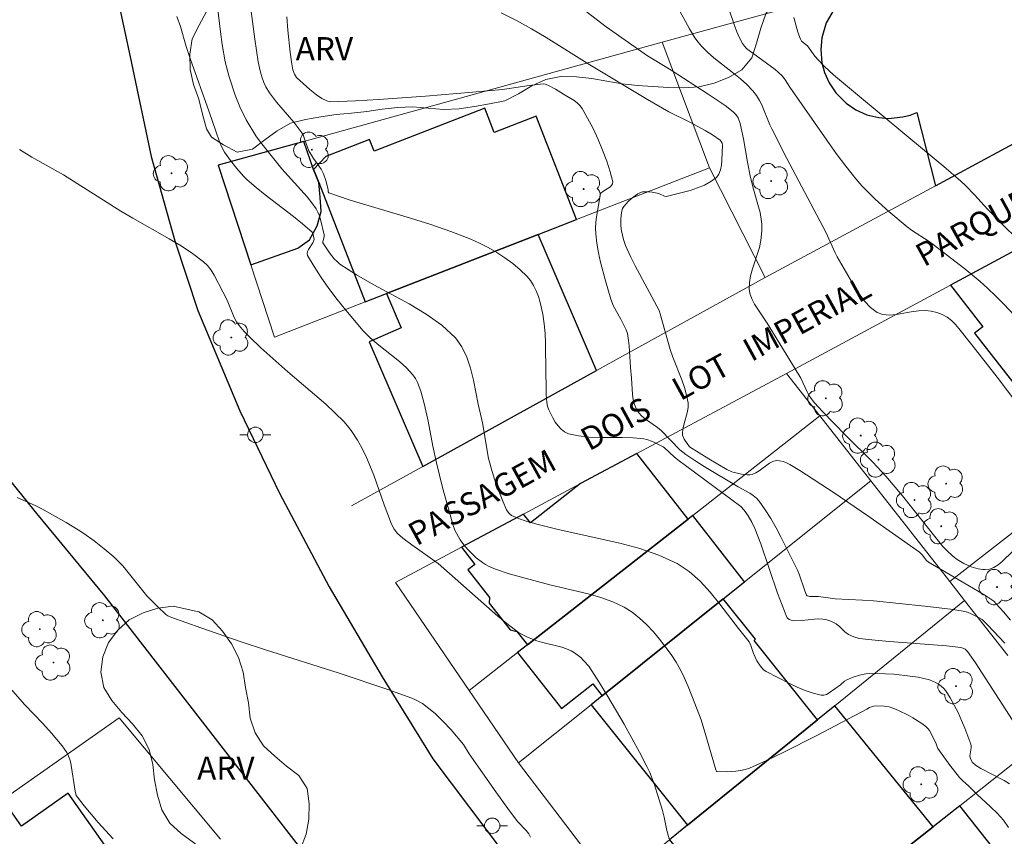
# Model space of a CAD drawing. Units: metres. Extents: x 279269 to 279784, y 1663805 to 1664369.
# Drawn here: x 279543 to 279607, y 1663936 to 1663989 of the extents above; entities that cross this region are included whole.
import ezdxf

# ---------------------------------------------------------------- set-up
doc = ezdxf.new("R2010")
doc.units = ezdxf.units.M
doc.header["$MEASUREMENT"] = 0
for name, color, linetype, lineweight, true_color in [('Arvores_Isoladas', 7, 'Continuous', 18, 0x00ff33), ('Curvas_Intermediarias', 7, 'Continuous', 9, 0x783c14), ('Curvas_Mestras', 7, 'Continuous', 20, 0x783c14), ('Topon_Vegetacao', 7, 'Continuous', 9, 0x00ff33), ('Vegetacao', 7, 'Orla8', 9, 0x00ff33)]:
    doc.layers.add(name, color=color, linetype=linetype, lineweight=lineweight, true_color=true_color)
for name, color, linetype, lineweight in [('Edificacoes', 7, 'Continuous', 30), ('Muro_Grade', 8, 'Continuous', 20), ('Pavimentacao_Asfaltica_Mfio', 10, 'Continuous', 30), ('Poste', 7, 'Continuous', 9), ('Topon_de_Vias', 7, 'Continuous', 9)]:
    doc.layers.add(name, color=color, linetype=linetype, lineweight=lineweight)
doc.styles.add('Arial', font='arial.ttf', dxfattribs={"height": 1.5})
doc.styles.get("Standard").update_dxf_attribs({"font": 'arial.ttf'})
doc.linetypes.add('Orla8', pattern='A,6,-0.5,["V",Standard,S=1,R=0,X=-0.5,Y=-1],-0.5,6,-0.5,["V",Standard,S=1,R=0,X=-0.5,Y=-1],-0.5', length=14)

# ---------------------------------------------------------------- blocks, each defined once
blk = doc.blocks.new('Arvore')
at = {"layer": 'Arvores_Isoladas'}
blk.add_lwpolyline([(-0.718, 0.493, 0.872324), (-0.722, -0.551, 0.862983), (0.284, -0.827, 0.900105), (0.89, 0.029, 0.863155), (0.262, 0.861, 0.882486)], format="xyb", close=True, dxfattribs=at)
blk.add_circle((0, 0), 0.0286, dxfattribs=at)
blk = doc.blocks.new('Poste')
at = {"layer": 'Poste'}
for points in [[(-0.5, 0), (-1, 0)], [(0.5, 0), (1, 0)]]:
    blk.add_lwpolyline(points, dxfattribs=at)
blk.add_lwpolyline([(0, 0.5, 1), (0, -0.5, 1)], format="xyb", close=True, dxfattribs=at)

msp = doc.modelspace()

# ---------------------------------------------------------------- linework, layer by layer
at = {"layer": 'Curvas_Intermediarias', "flags": 128}
for points, elevation in [([(279607.277, 1663939.785), (279606.919, 1663940.005), (279605.421, 1663940.793), (279605.067, 1663941.013), (279604.875, 1663941.188), (279604.743, 1663941.409), (279604.709, 1663941.608), (279604.79, 1663942.128), (279604.791, 1663942.255), (279604.765, 1663942.376), (279604.377, 1663943.393), (279604.164, 1663943.903), (279603.936, 1663944.407), (279603.69, 1663944.898), (279603.425, 1663945.37), (279603.138, 1663945.818), (279603.008, 1663945.979), (279602.851, 1663946.125), (279602.675, 1663946.255), (279602.483, 1663946.367), (279602.076, 1663946.537), (279601.359, 1663946.697), (279600.836, 1663946.781), (279599.772, 1663946.893), (279599.238, 1663946.924), (279598.18, 1663946.941), (279597.968, 1663946.926), (279597.548, 1663946.838), (279597.136, 1663946.698), (279596.736, 1663946.539), (279596.589, 1663946.45), (279596.321, 1663946.214), (279595.577, 1663945.681), (279595.405, 1663945.589), (279595.231, 1663945.538), (279595.057, 1663945.539), (279594.549, 1663945.664), (279594.037, 1663945.84), (279593.521, 1663946.054), (279593.007, 1663946.295), (279591.498, 1663947.07), (279591.332, 1663947.187), (279591.126, 1663947.426), (279590.898, 1663947.771), (279590.679, 1663948.24), (279590.503, 1663948.751), (279590.393, 1663948.992), (279589.706, 1663949.855), (279588.502, 1663951.437), (279587.877, 1663952.204), (279587.217, 1663952.917), (279586.507, 1663953.545), (279585.731, 1663954.061), (279584.56, 1663954.614), (279583.318, 1663955.048), (279582.023, 1663955.397), (279578.025, 1663956.264), (279576.721, 1663956.602), (279575.959, 1663956.815), (279575.461, 1663956.976), (279574.994, 1663957.18), (279574.845, 1663957.298), (279574.675, 1663957.55), (279574.434, 1663958.108), (279573.994, 1663959.255), (279573.74, 1663960.033), (279573.522, 1663960.88), (279573.129, 1663963.189), (279572.841, 1663964.394), (279572.532, 1663965.954), (279572.348, 1663966.719), (279572.111, 1663967.444), (279571.792, 1663968.105), (279571.367, 1663968.68), (279570.479, 1663969.502), (279569.47, 1663970.228), (279568.378, 1663970.889), (279566.086, 1663972.132), (279564.959, 1663972.774), (279563.891, 1663973.47), (279563.699, 1663973.624), (279563.521, 1663973.799), (279563.202, 1663974.189), (279562.775, 1663974.842), (279562.781, 1663974.926), (279562.825, 1663975.062), (279562.862, 1663975.258), (279562.859, 1663975.369), (279562.63, 1663976.354), (279562.555, 1663976.592), (279562.461, 1663976.821), (279562.343, 1663977.036), (279562.068, 1663977.432), (279561.767, 1663977.813), (279560.129, 1663979.648), (279558.74, 1663981.368), (279558.436, 1663981.767), (279557.804, 1663982.809), (279557.403, 1663983.662), (279557.103, 1663984.4), (279556.705, 1663985.601), (279556.453, 1663986.568), (279556.261, 1663987.702), (279556.147, 1663988.513), (279555.754, 1663991.77)], 24), ([(279574.344, 1663989.739), (279575.329, 1663989.247), (279576.296, 1663988.712), (279577.25, 1663988.146), (279580.081, 1663986.375), (279583.815, 1663984.123), (279585.202, 1663983.324), (279586.552, 1663982.651), (279587.545, 1663982.115), (279588.021, 1663981.84), (279588.518, 1663981.504), (279588.598, 1663981.409), (279588.651, 1663981.296), (279588.666, 1663981.181), (279588.634, 1663980.199), (279588.605, 1663979.869), (279588.545, 1663979.562), (279588.44, 1663979.294), (279588.277, 1663979.079), (279587.928, 1663978.813), (279587.517, 1663978.589), (279587.06, 1663978.402), (279586.574, 1663978.243), (279585.113, 1663977.86), (279585.019, 1663977.852), (279584.924, 1663977.871), (279584.539, 1663978.046), (279584.127, 1663978.119), (279583.806, 1663978.155), (279583.649, 1663978.157), (279583.499, 1663978.141), (279583.358, 1663978.102), (279583.194, 1663978.026), (279582.88, 1663977.81), (279582.589, 1663977.544), (279582.276, 1663977.206), (279582.203, 1663977.069), (279582.153, 1663976.917), (279582.105, 1663976.631), (279582.083, 1663976.362), (279582.091, 1663975.955), (279582.137, 1663975.63), (279582.26, 1663975.051), (279582.381, 1663974.677), (279582.734, 1663973.917), (279583.026, 1663973.344), (279584.573, 1663970.463), (279584.645, 1663970.246), (279585.289, 1663967.939), (279585.459, 1663967.443), (279586.034, 1663965.965), (279586.206, 1663965.471), (279586.348, 1663964.976), (279586.446, 1663964.477), (279586.454, 1663964.199), (279586.411, 1663963.916), (279586.159, 1663963.062), (279586.096, 1663962.781), (279586.075, 1663962.504), (279586.093, 1663962.377), (279586.199, 1663962.131), (279586.54, 1663961.623), (279587.779, 1663960.849), (279588.955, 1663960.16), (279589.277, 1663960.012), (279589.912, 1663959.849), (279590.267, 1663959.804), (279590.438, 1663959.809), (279590.603, 1663959.838), (279590.834, 1663959.933), (279591.059, 1663960.075), (279591.715, 1663960.566), (279591.936, 1663960.682), (279592.162, 1663960.738), (279592.377, 1663960.731), (279592.598, 1663960.68), (279592.822, 1663960.595), (279593.046, 1663960.485), (279593.685, 1663960.095), (279595.902, 1663958.644), (279598.097, 1663957.151), (279600.273, 1663955.632), (279601.444, 1663954.796), (279601.602, 1663954.629), (279601.898, 1663954.273), (279602.021, 1663954.15), (279604.213, 1663952.887), (279605.677, 1663952.022), (279606.064, 1663951.766), (279606.244, 1663951.622), (279606.409, 1663951.464), (279606.877, 1663950.944), (279607.329, 1663950.406)], 27), ([(279579.839, 1663989.829), (279581.141, 1663988.842), (279583.816, 1663986.958), (279584.129, 1663986.753), (279585.352, 1663986.033), (279587.748, 1663984.481), (279588.838, 1663983.73), (279589.362, 1663983.336), (279589.541, 1663983.154), (279589.681, 1663982.932), (279589.82, 1663982.566), (279590.039, 1663981.579), (279590.297, 1663980.072), (279590.489, 1663979.071), (279590.687, 1663978.314), (279591.015, 1663977.185), (279591.108, 1663976.807), (279591.21, 1663976.226), (279591.227, 1663976.023), (279591.229, 1663975.613), (279591.165, 1663975.003), (279591.063, 1663974.544), (279590.618, 1663973.167), (279590.494, 1663972.714), (279590.417, 1663972.266), (279590.408, 1663971.826), (279590.468, 1663971.499), (279590.589, 1663971.18), (279590.756, 1663970.866), (279591.562, 1663969.638), (279593.622, 1663966.293), (279593.739, 1663966.077), (279594.158, 1663965.18), (279594.277, 1663964.967), (279594.413, 1663964.765), (279594.645, 1663964.47), (279595.149, 1663963.908), (279596.649, 1663962.384), (279598.411, 1663960.639), (279599.256, 1663959.735), (279600.334, 1663958.448), (279602.422, 1663955.815), (279602.96, 1663955.172), (279603.201, 1663954.909), (279603.598, 1663954.548), (279603.882, 1663954.335), (279604.32, 1663954.067), (279604.788, 1663953.855), (279605.234, 1663953.726), (279605.533, 1663953.679), (279605.681, 1663953.673), (279605.963, 1663953.705), (279606.256, 1663953.817), (279606.538, 1663953.988), (279606.799, 1663954.195), (279607.489, 1663954.873)], 28), ([(279585.782, 1663990.08), (279586.531, 1663988.717), (279586.891, 1663988.122), (279587.093, 1663987.842), (279587.315, 1663987.581), (279587.699, 1663987.199), (279588.109, 1663986.839), (279589.405, 1663985.817), (279589.831, 1663985.47), (279590.241, 1663985.109), (279590.638, 1663984.695), (279590.873, 1663984.393), (279591.076, 1663984.072), (279591.206, 1663983.818), (279591.741, 1663982.48), (279591.862, 1663982.219), (279592.85, 1663980.3), (279595.37, 1663975.525), (279595.965, 1663974.195), (279596.097, 1663973.937), (279596.559, 1663973.168), (279597.189, 1663972.072), (279597.521, 1663971.544), (279597.878, 1663971.062), (279598.268, 1663970.65), (279598.699, 1663970.331), (279599.071, 1663970.195), (279599.491, 1663970.162), (279599.944, 1663970.201), (279600.901, 1663970.37), (279601.378, 1663970.438), (279601.835, 1663970.452), (279602.201, 1663970.41), (279602.565, 1663970.321), (279602.912, 1663970.19), (279603.222, 1663970.021), (279603.504, 1663969.807), (279603.762, 1663969.557), (279603.996, 1663969.287), (279604.826, 1663968.245), (279606.461, 1663966.137), (279609.698, 1663961.893)], 29), ([(279607.209, 1663936.974), (279606.878, 1663937.437), (279606.484, 1663937.876), (279606.048, 1663938.297), (279605.148, 1663939.125), (279604.633, 1663939.645), (279604.218, 1663940.005), (279604.028, 1663940.2), (279603.409, 1663940.994), (279602.635, 1663942.091), (279602.588, 1663942.187), (279602.526, 1663942.396), (279602.263, 1663942.936), (279602.086, 1663943.251), (279601.98, 1663943.39), (279601.856, 1663943.51), (279601.59, 1663943.714), (279601.013, 1663944.082), (279600.708, 1663944.248), (279600.085, 1663944.548), (279599.773, 1663944.684), (279599.468, 1663944.779), (279599.146, 1663944.83), (279598.662, 1663944.858), (279598.461, 1663944.827), (279598.2, 1663944.73), (279598.028, 1663944.624), (279594.783, 1663942.934), (279592.614, 1663941.826), (279591.519, 1663941.306), (279590.414, 1663940.821), (279590.134, 1663940.724), (279589.839, 1663940.656), (279589.537, 1663940.611), (279588.927, 1663940.576), (279588.312, 1663940.588), (279588.284, 1663940.616), (279588.245, 1663940.703), (279587.604, 1663942.917), (279587.283, 1663943.942), (279586.887, 1663944.996), (279586.448, 1663946.1), (279586.21, 1663946.644), (279585.952, 1663947.174), (279585.668, 1663947.685), (279585.351, 1663948.172), (279584.603, 1663949.169), (279584.193, 1663949.653), (279583.758, 1663950.112), (279583.299, 1663950.536), (279582.813, 1663950.914), (279582.301, 1663951.233), (279581.564, 1663951.582), (279580.786, 1663951.862), (279579.979, 1663952.094), (279577.493, 1663952.681), (279574.862, 1663953.409), (279573.974, 1663953.704), (279573.547, 1663953.883), (279573.328, 1663953.996), (279573.117, 1663954.129), (279572.718, 1663954.44), (279572.175, 1663954.966), (279571.916, 1663955.273), (279571.688, 1663955.609), (279571.334, 1663956.233), (279571.222, 1663956.54), (279570.543, 1663958.989), (279570.135, 1663960.596), (279569.91, 1663961.669), (279569.606, 1663963.286), (279569.359, 1663964.351), (279569.126, 1663965.236), (279569.031, 1663965.525), (279568.917, 1663965.803), (279568.779, 1663966.064), (279568.611, 1663966.302), (279568.203, 1663966.741), (279567.75, 1663967.148), (279566.292, 1663968.301), (279565.826, 1663968.706), (279565.399, 1663969.142), (279564.26, 1663970.48), (279563.706, 1663971.175), (279563.174, 1663971.882), (279562.672, 1663972.596), (279562.208, 1663973.312), (279561.791, 1663974.027), (279561.757, 1663974.153), (279561.78, 1663974.285), (279561.843, 1663974.422), (279562.124, 1663974.845), (279562.223, 1663975.05), (279562.152, 1663975.387), (279562.087, 1663975.526), (279561.462, 1663976.073), (279560.868, 1663976.548), (279559.05, 1663977.95), (279558.458, 1663978.432), (279557.885, 1663978.932), (279557.646, 1663979.161), (279557.199, 1663979.654), (279556.787, 1663980.179), (279556.408, 1663980.722), (279556.229, 1663981.046), (279556.085, 1663981.392), (279555.836, 1663982.078), (279555.425, 1663983.336), (279554.178, 1663986.791), (279553.92, 1663987.565), (279553.548, 1663988.865), (279553.33, 1663989.503)], 23), ([(279606.959, 1663948.908), (279605.854, 1663950.094), (279605.609, 1663950.337), (279605.49, 1663950.433), (279605.297, 1663950.556), (279604.827, 1663950.793), (279604.55, 1663950.908), (279604.263, 1663950.982), (279603.439, 1663951.103), (279601.783, 1663951.31), (279598.454, 1663951.648), (279597.747, 1663951.699), (279595.976, 1663951.786), (279594.892, 1663951.924), (279594.341, 1663951.941), (279594.155, 1663951.979), (279594.106, 1663952.028), (279594.002, 1663952.29), (279593.637, 1663953.373), (279593.533, 1663953.64), (279592.482, 1663955.761), (279592.155, 1663956.374), (279591.811, 1663956.974), (279591.447, 1663957.554), (279591.057, 1663958.107), (279590.877, 1663958.308), (279590.668, 1663958.481), (279590.437, 1663958.634), (279589.689, 1663959.041), (279587.495, 1663960.344), (279586.874, 1663960.734), (279586.289, 1663961.137), (279586.097, 1663961.278), (279585.913, 1663961.441), (279584.693, 1663962.685), (279584.458, 1663962.881), (279583.689, 1663963.427), (279583.454, 1663963.619), (279583.252, 1663963.83), (279583.094, 1663964.065), (279582.971, 1663964.364), (279582.889, 1663964.686), (279582.839, 1663965.025), (279582.772, 1663966.085), (279582.708, 1663966.777), (279582.623, 1663968.17), (279582.59, 1663968.514), (279582.514, 1663968.979), (279582.425, 1663969.217), (279582.086, 1663969.894), (279581.618, 1663970.745), (279581.439, 1663971.19), (279581.087, 1663972.384), (279580.771, 1663973.596), (279580.641, 1663974.205), (279580.534, 1663974.815), (279580.457, 1663975.425), (279580.441, 1663975.794), (279580.46, 1663976.164), (279580.505, 1663976.536), (279580.761, 1663978.033), (279580.922, 1663978.174), (279581.37, 1663978.453), (279581.485, 1663978.553), (279581.556, 1663978.663), (279581.563, 1663978.787), (279581.392, 1663979.453), (279581.17, 1663980.142), (279580.907, 1663980.844), (279580.609, 1663981.547), (279580.284, 1663982.24), (279579.938, 1663982.912), (279579.58, 1663983.551), (279579.436, 1663983.748), (279579.258, 1663983.919), (279579.054, 1663984.07), (279578.379, 1663984.47), (279577.852, 1663984.808), (279577.362, 1663985.064), (279577.186, 1663985.124), (279577.065, 1663985.141), (279576.146, 1663985.032), (279574.424, 1663984.77), (279572.477, 1663984.596), (279569.442, 1663984.351), (279566.407, 1663984.139), (279564.892, 1663984.052), (279563.263, 1663983.986), (279563.031, 1663984.04), (279562.704, 1663984.199), (279562.378, 1663984.424), (279561.939, 1663984.773), (279561.068, 1663985.56), (279560.939, 1663985.771), (279560.84, 1663986.057), (279560.744, 1663986.559), (279560.653, 1663987.192), (279560.513, 1663988.629), (279560.449, 1663989.483)], 26), ([(279607.965, 1663974.906), (279606.652, 1663976.197), (279605.847, 1663977.025), (279605, 1663977.955), (279604.418, 1663978.556), (279604.111, 1663978.839), (279603.012, 1663979.789), (279601.901, 1663980.726), (279597.412, 1663984.427), (279595.875, 1663985.728), (279595.255, 1663986.296), (279594.862, 1663986.692), (279594.66, 1663986.935), (279594.186, 1663987.6), (279593.801, 1663987.915), (279593.719, 1663988.028), (279593.558, 1663988.488), (279593.367, 1663989.209), (279593.286, 1663989.441)], 31), ([(279585.216, 1663936.241), (279585.062, 1663936.764), (279584.894, 1663937.634), (279584.789, 1663938.062), (279584.271, 1663939.722), (279583.957, 1663940.53), (279583.773, 1663940.92), (279583.299, 1663941.84), (279582.305, 1663943.663), (279581.255, 1663945.455), (279580.711, 1663946.335), (279580.008, 1663947.409), (279579.673, 1663947.796), (279579.487, 1663947.973), (279579.084, 1663948.28), (279578.871, 1663948.406), (279578.575, 1663948.54), (279578.264, 1663948.646), (279576.956, 1663948.967), (279576.638, 1663949.069), (279576.034, 1663949.301), (279575.645, 1663949.486), (279575.461, 1663949.595), (279574.701, 1663950.178), (279574.127, 1663950.656), (279570.259, 1663954.075), (279568.537, 1663955.276), (279567.972, 1663955.705), (279567.617, 1663956.013), (279567.4, 1663956.297), (279567.237, 1663956.616), (279566.756, 1663957.879), (279566.08, 1663959.796), (279565.834, 1663960.425), (279565.564, 1663961.042), (279565.222, 1663961.719), (279565.032, 1663962.051), (279564.612, 1663962.686), (279564.379, 1663962.985), (279564.13, 1663963.267), (279563.563, 1663963.837), (279562.971, 1663964.386), (279560.502, 1663966.497), (279558.758, 1663968.05), (279558.02, 1663968.745), (279557.675, 1663969.109), (279557.352, 1663969.49), (279557.185, 1663969.733), (279557.045, 1663969.996), (279556.584, 1663971.119), (279555.739, 1663972.754), (279555.536, 1663973.073), (279555.306, 1663973.365), (279555.041, 1663973.62), (279554.339, 1663974.152), (279553.6, 1663974.644), (279552.833, 1663975.109), (279550.471, 1663976.444), (279549.699, 1663976.904), (279545.967, 1663979.239), (279543.932, 1663980.398), (279543.135, 1663980.888)], 22), ([(279576.244, 1663936.351), (279576.123, 1663936.55), (279575.959, 1663936.765), (279575.42, 1663937.329), (279574.877, 1663938.055), (279573.999, 1663939.275), (279572.27, 1663941.734), (279571.887, 1663942.351), (279571.086, 1663943.292), (279570.581, 1663943.839), (279570.047, 1663944.35), (279569.651, 1663944.685), (279569.228, 1663944.992), (279568.777, 1663945.246), (279568.539, 1663945.346), (279566.98, 1663945.907), (279563.829, 1663946.96), (279559.074, 1663948.481), (279557.495, 1663949.003), (279554.88, 1663949.902), (279552.928, 1663950.599), (279552.741, 1663950.682), (279552.617, 1663950.769), (279552.072, 1663951.274), (279551.38, 1663951.985), (279551.111, 1663952.299), (279550.081, 1663953.601), (279549.811, 1663953.913), (279549.231, 1663954.493), (279548.611, 1663955.03), (279547.961, 1663955.534), (279547.293, 1663956.01), (279546.917, 1663956.26), (279546.146, 1663956.731), (279544.566, 1663957.613), (279544.18, 1663957.81), (279542.985, 1663958.342)], 21)]:
    msp.add_lwpolyline(points, dxfattribs=dict(at, elevation=elevation))
at = {"layer": 'Curvas_Mestras', "flags": 128}
for points, elevation in [([(279607.46, 1663943.928), (279605.069, 1663947.631), (279604.553, 1663948.362), (279604.39, 1663948.519), (279604.256, 1663948.593), (279604.112, 1663948.632), (279603.196, 1663948.732), (279599.5, 1663949.025), (279598.576, 1663949.105), (279597.535, 1663949.217), (279597.174, 1663949.31), (279596.842, 1663949.464), (279596.607, 1663949.646), (279596.282, 1663949.97), (279596.047, 1663950.153), (279595.686, 1663950.337), (279595.428, 1663950.425), (279595.166, 1663950.47), (279594.898, 1663950.478), (279594.628, 1663950.464), (279593.809, 1663950.379), (279593.274, 1663950.365), (279593.128, 1663950.39), (279592.985, 1663950.448), (279592.873, 1663950.54), (279592.837, 1663950.6), (279592.532, 1663951.369), (279592.246, 1663952.155), (279591.156, 1663955.347), (279590.77, 1663956.344), (279590.569, 1663956.758), (279590.339, 1663957.156), (279590.087, 1663957.535), (279589.872, 1663957.753), (279585.783, 1663960.776), (279585.547, 1663960.977), (279584.924, 1663961.573), (279584.837, 1663961.63), (279584.135, 1663961.981), (279583.768, 1663962.111), (279583.58, 1663962.149), (279582.881, 1663962.213), (279582.165, 1663962.233), (279580.723, 1663962.231), (279580.018, 1663962.257), (279579.338, 1663962.331), (279578.692, 1663962.478), (279578.446, 1663962.591), (279578.222, 1663962.763), (279578.018, 1663962.981), (279577.835, 1663963.231), (279577.674, 1663963.499), (279577.413, 1663964.033), (279577.335, 1663964.262), (279577.288, 1663964.504), (279577.258, 1663965.015), (279577.258, 1663965.536), (279577.223, 1663966.426), (279577.203, 1663968.34), (279577.179, 1663968.973), (279577.128, 1663969.601), (279577.039, 1663970.22), (279576.868, 1663970.977), (279576.751, 1663971.357), (279576.609, 1663971.725), (279576.438, 1663972.074), (279576.236, 1663972.395), (279576.001, 1663972.68), (279575.564, 1663973.1), (279575.088, 1663973.497), (279574.58, 1663973.87), (279574.046, 1663974.217), (279573.493, 1663974.535), (279572.929, 1663974.824), (279572.359, 1663975.08), (279571.082, 1663975.579), (279569.78, 1663976.029), (279568.46, 1663976.444), (279564.485, 1663977.634), (279563.159, 1663978.08), (279563.134, 1663978.139), (279563.117, 1663978.289), (279562.971, 1663978.89), (279562.824, 1663979.324), (279562.662, 1663979.613), (279562.183, 1663980.304), (279561.883, 1663980.798), (279561.777, 1663981.039), (279561.621, 1663981.521), (279561.496, 1663981.83), (279561.412, 1663981.972), (279561.161, 1663982.317), (279560.894, 1663982.652), (279559.773, 1663983.963), (279559.33, 1663984.553), (279559.095, 1663984.953), (279558.967, 1663985.233), (279558.832, 1663985.604), (279558.722, 1663985.986), (279558.595, 1663986.569), (279558.364, 1663988.038), (279557.674, 1663993.294)], 25), ([(279607.911, 1663969.787), (279606.895, 1663970.864), (279606.374, 1663971.387), (279605.84, 1663971.898), (279605.363, 1663972.329), (279604.374, 1663973.156), (279602.33, 1663974.733), (279602.056, 1663974.932), (279600.919, 1663975.674), (279600.643, 1663975.87), (279599.46, 1663976.865), (279598.56, 1663977.677), (279598.127, 1663978.1), (279597.711, 1663978.537), (279597.316, 1663978.991), (279596.666, 1663979.805), (279596.04, 1663980.641), (279595.433, 1663981.492), (279593.046, 1663984.936), (279592.733, 1663985.413), (279592.563, 1663985.639), (279592.282, 1663985.905), (279592.088, 1663986.062), (279590.393, 1663987.306), (279590.234, 1663987.441), (279590.093, 1663987.589), (279589.977, 1663987.754), (279589.78, 1663988.13), (279589.606, 1663988.522), (279589.451, 1663988.928), (279588.777, 1663990.908)], 30), ([(279541.907, 1663946.677), (279543.482, 1663944.909), (279544.646, 1663943.7), (279545.21, 1663943.08), (279545.894, 1663942.258), (279546.185, 1663941.819), (279546.302, 1663941.588), (279546.387, 1663941.363), (279546.448, 1663941.128), (279546.722, 1663939.315), (279546.806, 1663939.044), (279546.878, 1663938.925), (279547.31, 1663938.372), (279548.225, 1663937.287), (279549.191, 1663936.234)], 20)]:
    msp.add_lwpolyline(points, dxfattribs=dict(at, elevation=elevation))
at = {"layer": 'Edificacoes', "flags": 128}
msp.add_lwpolyline([(279595.908, 1663989.976), (279595.398, 1663989.092), (279595.108, 1663988.128), (279595.037, 1663987.368), (279595.115, 1663986.51), (279595.287, 1663985.87), (279595.579, 1663985.215), (279596.009, 1663984.568), (279596.682, 1663983.892), (279597.307, 1663983.469), (279598.029, 1663983.146), (279598.814, 1663982.955), (279599.438, 1663982.906), (279600.364, 1663982.998), (279600.825, 1663983.119), (279601.256, 1663983.283), (279602.469, 1663978.546), (279612.872, 1663984.16), (279611.479, 1663989.315), (279608.943, 1663988.629), (279608.304, 1663990.994)], dxfattribs=at)
for points in [[(279562.184, 1663979.595), (279562.511, 1663978.756), (279565.529, 1663971.018), (279566.908, 1663971.556), (279576.721, 1663975.382), (279579.205, 1663976.351), (279576.594, 1663983.047), (279573.888, 1663981.991), (279573.271, 1663983.574), (279566.111, 1663980.782), (279565.813, 1663981.548), (279562.977, 1663980.442), (279562.184, 1663979.595)], [(279558.112, 1663973.427), (279561.153, 1663974.494), (279561.919, 1663975.034), (279562.404, 1663975.939), (279562.662, 1663976.877), (279562.614, 1663977.8), (279562.511, 1663978.756), (279562.184, 1663979.595), (279561.546, 1663981.414), (279555.997, 1663979.879), (279558.112, 1663973.427)], [(279615.01, 1663978.316), (279603.44, 1663972.092), (279605.532, 1663969.408), (279604.998, 1663968.992), (279608.625, 1663964.342), (279608.253, 1663964.052), (279611.831, 1663959.463), (279621.863, 1663967.285), (279621.924, 1663967.333), (279619.663, 1663970.232), (279620.139, 1663970.603), (279619.43, 1663971.513), (279619.98, 1663971.942), (279615.01, 1663978.316)], [(279566.908, 1663971.556), (279567.865, 1663969.33), (279565.779, 1663968.434), (279569.252, 1663960.354), (279580.518, 1663966.568), (279576.721, 1663975.382), (279566.908, 1663971.556)], [(279571.76, 1663955.122), (279572.628, 1663954.011), (279572.176, 1663953.657), (279573.578, 1663951.864), (279573.556, 1663951.505), (279574.916, 1663949.766), (279575.356, 1663949.674), (279576.035, 1663948.806), (279586.439, 1663956.943), (279583.116, 1663961.192), (279579.483, 1663959.249), (279576.23, 1663956.706), (279575.786, 1663957.274), (279571.76, 1663955.122)], [(279580.878, 1663945.493), (279588.727, 1663951.775), (279590.109, 1663952.881), (279586.745, 1663957.182), (279586.439, 1663956.943), (279576.035, 1663948.806), (279575.402, 1663948.311), (279578.243, 1663944.679), (279580.273, 1663946.267), (279580.878, 1663945.493)], [(279588.727, 1663951.775), (279580.878, 1663945.493), (279580.159, 1663944.917), (279586.406, 1663937.113), (279594.83, 1663943.949), (279590.72, 1663949.085), (279590.818, 1663949.163), (279588.727, 1663951.775)], [(279591.489, 1663928.472), (279592.065, 1663928.926), (279602.314, 1663937.016), (279595.95, 1663944.858), (279594.83, 1663943.949), (279586.406, 1663937.113), (279585.243, 1663936.169), (279591.489, 1663928.472)], [(279548.078, 1663930.603), (279547.52, 1663931.396), (279550.362, 1663933.397), (279546.284, 1663939.192), (279543.25, 1663937.057), (279542.039, 1663938.778), (279532.743, 1663932.235), (279538.363, 1663923.846), (279544.984, 1663928.452), (279548.078, 1663930.603)], [(279610.304, 1663930.45), (279604.044, 1663938.381), (279602.314, 1663937.016), (279592.065, 1663928.926), (279595.237, 1663924.907), (279595.874, 1663925.41), (279599.036, 1663921.404), (279604.046, 1663925.426), (279602.487, 1663927.401), (279604.561, 1663929.037), (279606.105, 1663927.08), (279608.07, 1663928.657), (279610.304, 1663930.45)]]:
    msp.add_lwpolyline(points, close=True, dxfattribs=at)
at = {"layer": 'Muro_Grade', "flags": 128}
for points in [[(279613.408, 1663995.754), (279606.285, 1663993.786), (279597.783, 1663991.436), (279584.765, 1663987.839)], [(279584.765, 1663987.839), (279561.546, 1663981.414), (279555.997, 1663979.879), (279558.112, 1663973.427), (279559.653, 1663968.726), (279565.529, 1663971.018), (279566.908, 1663971.556), (279576.721, 1663975.382), (279579.205, 1663976.351), (279587.824, 1663979.711)], [(279587.824, 1663979.711), (279584.765, 1663987.839)], [(279591.439, 1663972.592), (279602.469, 1663978.546), (279612.872, 1663984.16), (279617.069, 1663986.426)], [(279592.831, 1663966.384), (279603.44, 1663972.092), (279615.01, 1663978.316), (279619.801, 1663980.893), (279627.235, 1663971.474)], [(279591.439, 1663972.592), (279587.824, 1663979.711)], [(279591.439, 1663972.592), (279580.518, 1663966.568), (279569.252, 1663960.354), (279564.632, 1663957.806)], [(279603.408, 1663952.895), (279611.306, 1663959.053), (279611.831, 1663959.463), (279621.863, 1663967.285), (279621.924, 1663967.333), (279627.235, 1663971.474)], [(279572.251, 1663945.847), (279567.487, 1663952.838), (279571.76, 1663955.122), (279575.786, 1663957.274), (279579.483, 1663959.249), (279583.116, 1663961.192), (279592.831, 1663966.384)], [(279592.831, 1663966.384), (279594.99, 1663963.631)], [(279572.251, 1663945.847), (279575.402, 1663948.311), (279576.035, 1663948.806), (279586.439, 1663956.943), (279586.745, 1663957.182), (279594.99, 1663963.631)], [(279594.99, 1663963.631), (279598.287, 1663959.427)], [(279598.287, 1663959.427), (279590.109, 1663952.881), (279588.727, 1663951.775), (279580.878, 1663945.493), (279580.159, 1663944.917), (279575.453, 1663941.151)], [(279598.287, 1663959.427), (279603.408, 1663952.895)], [(279603.408, 1663952.895), (279604.359, 1663951.682)], [(279604.359, 1663951.682), (279595.95, 1663944.858), (279594.83, 1663943.949), (279586.406, 1663937.113), (279585.243, 1663936.169), (279581.546, 1663933.169), (279575.453, 1663941.151)], [(279604.359, 1663951.682), (279607.153, 1663948.119)], [(279572.251, 1663945.847), (279575.453, 1663941.151)], [(279556.14, 1663936.212), (279549.575, 1663944.081), (279542.728, 1663939.263), (279542.039, 1663938.778), (279532.743, 1663932.235), (279527.764, 1663928.731), (279516.735, 1663920.968)], [(279617.005, 1663935.831), (279610.304, 1663930.45), (279608.07, 1663928.657), (279606.105, 1663927.08), (279604.046, 1663925.426), (279599.036, 1663921.404), (279597.616, 1663920.264), (279594.032, 1663917.387), (279587.7, 1663925.481), (279591.489, 1663928.472), (279592.065, 1663928.926), (279602.314, 1663937.016), (279604.044, 1663938.381), (279610.681, 1663943.619)]]:
    msp.add_lwpolyline(points, dxfattribs=at)
at = {"layer": 'Pavimentacao_Asfaltica_Mfio', "flags": 128}
for points in [[(279549.06, 1663992.629), (279550.294, 1663986.887), (279551.661, 1663980.434), (279553.186, 1663974.963), (279554.686, 1663970.468), (279557.396, 1663963.962), (279559.964, 1663958.616), (279563.184, 1663952.557), (279566.624, 1663946.736), (279569.898, 1663941.42), (279574.602, 1663935.204), (279581.323, 1663926.52), (279594.114, 1663910.066), (279604.321, 1663897.016), (279609.48, 1663890.791), (279612.966, 1663887.312), (279617.551, 1663883.078), (279625.119, 1663877.604), (279630.747, 1663874.822), (279638.212, 1663872.273), (279652.813, 1663867.137), (279666.181, 1663862.556), (279667.421, 1663862.384)], [(279540.634, 1663961.725), (279544.236, 1663957.303), (279548.635, 1663951.98), (279561.843, 1663934.933), (279572.994, 1663920.945), (279584.128, 1663906.949), (279596.851, 1663890.517), (279598.516, 1663887.896), (279599.75, 1663885.487), (279600.515, 1663883.459), (279601.476, 1663880.636), (279602.123, 1663877.448), (279602.394, 1663873.428), (279602.376, 1663870.117)]]:
    msp.add_lwpolyline(points, dxfattribs=at)
at = {"layer": 'Vegetacao', "flags": 128}
for points in [[(279556.344, 1663981.182), (279555.561, 1663981.698), (279555.242, 1663982.22), (279554.982, 1663983.186), (279554.754, 1663984.16), (279554.408, 1663985.098), (279554.189, 1663986.075), (279554.158, 1663987.074), (279554.306, 1663988.064), (279554.764, 1663988.953), (279555.235, 1663989.836), (279555.731, 1663990.704), (279556.243, 1663991.564), (279556.637, 1663992.484), (279556.947, 1663993.435), (279557.087, 1663994.425), (279557.198, 1663995.419), (279557.703, 1663996.283), (279558.683, 1663996.487), (279559.596, 1663996.079), (279559.86, 1663995.114), (279559.942, 1663994.117), (279560.458, 1663993.26), (279561.37, 1663992.849), (279562.315, 1663992.52), (279563.225, 1663992.104), (279564.077, 1663991.58), (279564.939, 1663991.073), (279565.916, 1663990.856), (279566.871, 1663991.153), (279567.825, 1663991.454), (279568.666, 1663991.996), (279569.303, 1663992.767), (279570.064, 1663993.417), (279570.863, 1663994.018), (279571.704, 1663994.56), (279572.626, 1663994.948), (279573.625, 1663995.004), (279574.624, 1663995.069), (279575.621, 1663995.143), (279576.62, 1663995.195), (279577.617, 1663995.282), (279578.613, 1663995.373), (279579.603, 1663995.519), (279580.592, 1663995.665), (279581.557, 1663995.929), (279582.469, 1663996.342), (279583.121, 1663997.1), (279583.564, 1663997.997), (279583.873, 1663998.949), (279583.886, 1663999.949), (279584.12, 1664000.922), (279584.495, 1664001.849), (279585.243, 1664002.514), (279586.173, 1664002.882), (279587.105, 1664003.244), (279588.061, 1664003.54), (279589.041, 1664003.743), (279590.038, 1664003.82), (279591.038, 1664003.836), (279592.029, 1664003.698), (279593.004, 1664003.475), (279593.945, 1664003.134), (279594.829, 1664002.665), (279595.709, 1664002.19), (279596.615, 1664001.765), (279597.503, 1664001.304), (279598.414, 1664000.892), (279599.401, 1664000.73), (279600.398, 1664000.812), (279601.376, 1664001.025), (279602.339, 1664001.295), (279603.32, 1664001.491), (279604.32, 1664001.454), (279605.275, 1664001.156), (279605.576, 1664000.202), (279605.24, 1663999.26), (279604.645, 1663998.456), (279603.996, 1663997.695), (279603.476, 1663996.84), (279603.172, 1663995.887), (279602.834, 1663994.945), (279602.256, 1663994.129), (279601.412, 1663993.591), (279600.47, 1663993.255), (279599.526, 1663992.922), (279598.552, 1663992.695), (279597.557, 1663992.598), (279596.57, 1663992.431), (279595.593, 1663992.218), (279594.623, 1663991.973), (279593.67, 1663991.668), (279592.802, 1663991.171), (279592.056, 1663990.504), (279591.479, 1663989.687), (279591.157, 1663988.74), (279590.888, 1663987.776), (279590.566, 1663986.829), (279589.931, 1663986.056), (279589.069, 1663985.548), (279588.133, 1663985.196), (279587.162, 1663984.956), (279586.165, 1663984.876), (279585.165, 1663984.906), (279584.166, 1663984.963), (279583.168, 1663985.029), (279582.173, 1663985.137), (279581.19, 1663985.322), (279580.203, 1663985.485), (279579.208, 1663985.595), (279578.208, 1663985.617), (279577.228, 1663985.418), (279576.315, 1663985.008), (279575.455, 1663984.498), (279574.563, 1663984.044), (279573.581, 1663983.858), (279572.596, 1663983.68), (279571.607, 1663983.532), (279570.607, 1663983.489), (279569.61, 1663983.569), (279568.614, 1663983.659), (279567.615, 1663983.606), (279566.621, 1663983.494), (279565.632, 1663983.344), (279564.635, 1663983.252), (279563.639, 1663983.16), (279562.649, 1663983.017), (279561.665, 1663982.835), (279560.694, 1663982.595), (279559.821, 1663982.107), (279559.021, 1663981.506), (279558.215, 1663980.913), (279557.233, 1663980.723)], [(279554.753, 1663950.934), (279555.614, 1663950.426), (279556.287, 1663949.685), (279556.858, 1663948.864), (279557.315, 1663947.974), (279557.619, 1663947.021), (279557.774, 1663946.033), (279557.958, 1663945.049), (279558.07, 1663944.055), (279558.388, 1663943.107), (279558.929, 1663942.265), (279559.671, 1663941.593), (279560.426, 1663940.937), (279561.226, 1663940.337), (279561.772, 1663939.499), (279561.902, 1663938.507), (279561.88, 1663937.507), (279561.696, 1663936.524), (279561.334, 1663935.591), (279560.708, 1663934.811), (279560.391, 1663933.862), (279560.912, 1663933.007), (279561.47, 1663932.177), (279561.861, 1663931.256), (279561.64, 1663930.281), (279561.013, 1663929.501), (279560.16, 1663928.977), (279559.18, 1663928.779), (279558.19, 1663928.924), (279557.278, 1663929.334), (279556.47, 1663929.924), (279555.876, 1663930.729), (279555.633, 1663931.699), (279555.844, 1663932.677), (279556.058, 1663933.654), (279555.88, 1663934.639), (279555.188, 1663935.361), (279554.409, 1663935.988), (279553.606, 1663936.586), (279552.86, 1663937.252), (279552.346, 1663938.11), (279552.068, 1663939.071), (279551.877, 1663940.053), (279551.76, 1663941.047), (279551.53, 1663942.02), (279551.067, 1663942.907), (279550.445, 1663943.691), (279549.759, 1663944.418), (279549.115, 1663945.184), (279548.594, 1663946.038), (279548.405, 1663947.021), (279548.534, 1663948.013), (279548.894, 1663948.946), (279549.492, 1663949.748), (279550.242, 1663950.41), (279551.132, 1663950.866), (279552.08, 1663951.186), (279553.075, 1663951.295)]]:
    msp.add_lwpolyline(points, close=True, dxfattribs=at)

# ---------------------------------------------------------------- block references
at = {"layer": 'Arvores_Isoladas'}
for p in [(279562.064, 1663980.873), (279552.971, 1663979.351), (279591.824, 1663978.845), (279579.673, 1663978.328), (279556.848, 1663968.714), (279595.369, 1663964.77), (279597.631, 1663962.355), (279598.785, 1663960.797), (279603.164, 1663959.248), (279601.117, 1663958.183), (279602.849, 1663956.483), (279606.463, 1663952.541), (279548.523, 1663950.392), (279544.443, 1663949.816), (279545.326, 1663947.654), (279603.803, 1663946.124), (279601.55, 1663939.763)]:
    msp.add_blockref('Arvore', p, dxfattribs=at)
at = {"layer": 'Poste'}
for p in [(279558.409, 1663962.407), (279573.748, 1663937.081)]:
    msp.add_blockref('Poste', p, dxfattribs=at)

# ---------------------------------------------------------------- texts
at = {"layer": 'Topon_de_Vias', "style": 'Arial'}
for s, p in [('PARQUE', (279601.727, 1663973.252)), ('IMPERIAL', (279590.549, 1663967.107)), ('LOT', (279585.947, 1663964.576)), ('DOIS', (279580.029, 1663961.323)), ('PASSAGEM', (279568.852, 1663955.178))]:
    msp.add_text(s, height=1.5, rotation=28.80055, dxfattribs=at).set_placement(p)
at = {"layer": 'Topon_Vegetacao', "style": 'Arial'}
for p in [(279561.019, 1663986.669), (279554.637, 1663940.063)]:
    msp.add_text('ARV', height=1.5, dxfattribs=at).set_placement(p)

doc.saveas('drawing.dxf')
